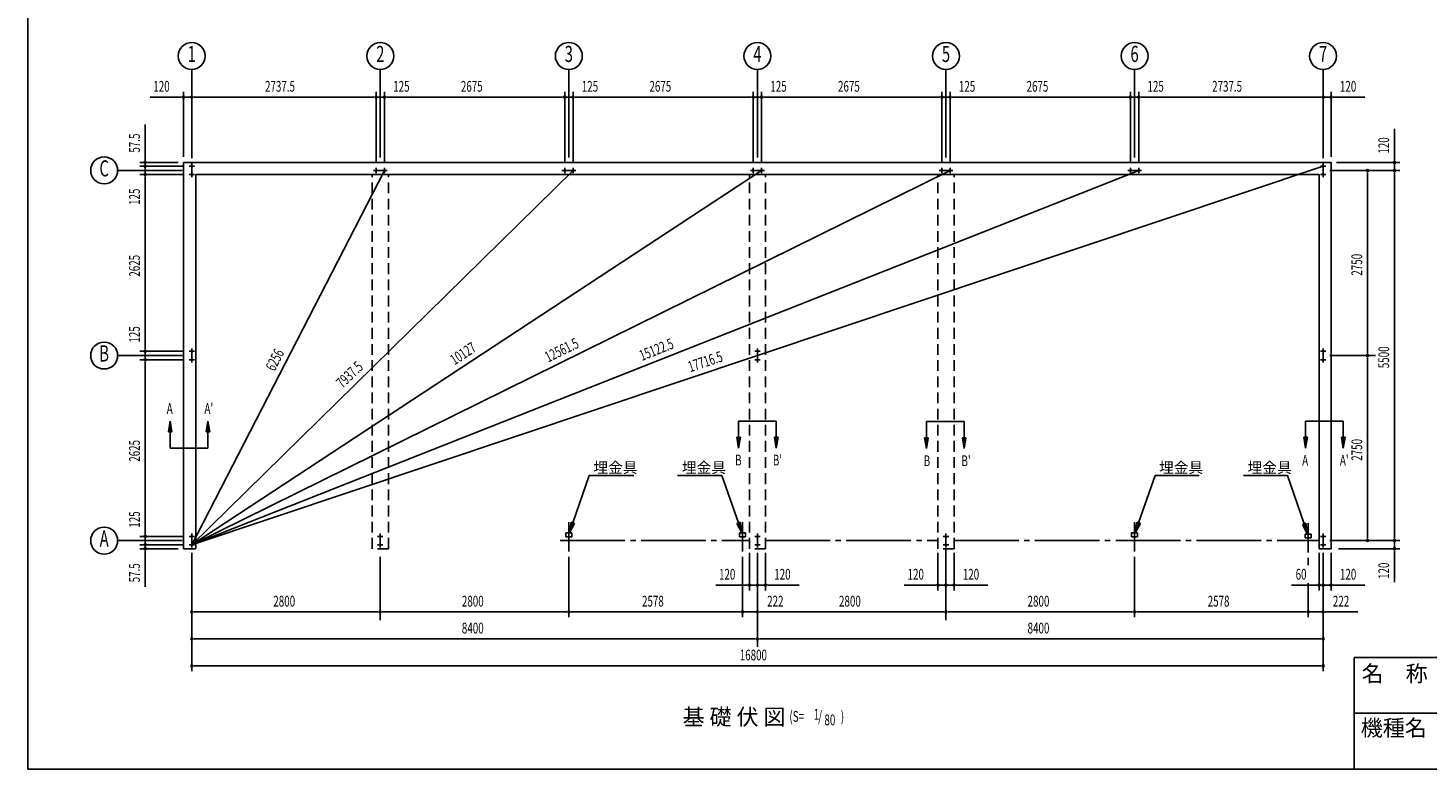
# Model space of a CAD drawing. Extents: x 868 to 32764, y 362 to 22484.
# Drawn here: x 868 to 21656, y 828 to 11839 of the extents above; entities that cross this region are included whole.
import ezdxf
from ezdxf.enums import TextEntityAlignment as Align

# ---------------------------------------------------------------- set-up
doc = ezdxf.new("R2010")
doc.units = 0
doc.header["$LTSCALE"] = 80
doc.header["$MEASUREMENT"] = 0
for name, pattern in [('1PL-L', [56, 50, -2, 2, -2]), ('1PL-M', [15, 12, -1, 1, -1]), ('HIDE-L', [3, 2, -1])]:
    doc.linetypes.add(name, pattern=pattern)
for name, color, linetype in [('1PL-L1', 6, '1PL-L'), ('1PL-M1', 6, '1PL-M'), ('HIKIDASHI', 6, 'CONTINUOUS'), ('SUNPOU', 4, 'CONTINUOUS'), ('U1', 3, 'CONTINUOUS'), ('U6', 1, 'CONTINUOUS'), ('WAKUMOJI-01', 130, 'CONTINUOUS'), ('WAKUSEN-01', 50, 'CONTINUOUS'), ('WAKUSEN-02', 130, 'CONTINUOUS')]:
    doc.layers.add(name, color=color, linetype=linetype)
doc.styles.add('00', font='ROMANS', dxfattribs={"width": 0.666667, "bigfont": 'BIGFONT'})
doc.styles.add('01', font='ROMANS', dxfattribs={"height": 3, "bigfont": 'BIGFONT'})
doc.styles.add('WAKUMOJI', font='SIMPLEX', dxfattribs={"height": 3, "bigfont": 'BIGFONT'})

msp = doc.modelspace()

# ---------------------------------------------------------------- linework, layer by layer
at = {"layer": '1PL-L1'}
for p, q in [((3339, 9785), (3259, 9785)), ((3299, 9620), (3299, 9825)), ((20139, 9785), (20059, 9785)), ((20099, 9620), (20099, 9825)), ((3339, 9660), (3259, 9660)), ((6202, 9722), (5997, 9722)), ((6037, 9762), (6037, 9682)), ((6162, 9762), (6162, 9682)), ((9002, 9722), (8797, 9722)), ((8837, 9762), (8837, 9682)), ((8962, 9762), (8962, 9682)), ((11802, 9722), (11597, 9722)), ((11637, 9762), (11637, 9682)), ((11762, 9762), (11762, 9682)), ((14602, 9722), (14397, 9722)), ((14437, 9762), (14437, 9682)), ((14562, 9762), (14562, 9682)), ((17402, 9722), (17197, 9722)), ((17237, 9762), (17237, 9682)), ((17362, 9762), (17362, 9682)), ((20139, 9660), (20059, 9660)), ((3299, 6870), (3299, 7075)), ((11699, 6870), (11699, 7075)), ((20099, 6870), (20099, 7075)), ((3339, 7035), (3259, 7035)), ((3339, 6910), (3259, 6910)), ((11739, 7035), (11659, 7035)), ((11739, 6910), (11659, 6910)), ((20139, 7035), (20059, 7035)), ((20139, 6910), (20059, 6910)), ((3339, 4285), (3259, 4285)), ((3339, 4160), (3259, 4160)), ((3299, 4120), (3299, 4325)), ((6139, 4285), (6059, 4285)), ((6139, 4160), (6059, 4160)), ((6099, 4120), (6099, 4325)), ((11739, 4285), (11659, 4285)), ((11739, 4160), (11659, 4160)), ((11699, 4120), (11699, 4325)), ((14539, 4285), (14459, 4285)), ((14539, 4160), (14459, 4160)), ((14499, 4120), (14499, 4325)), ((20139, 4285), (20059, 4285)), ((20139, 4160), (20059, 4160)), ((20099, 4120), (20099, 4325))]:
    msp.add_line(p, q, dxfattribs=at)
at = {"layer": '1PL-M1'}
for p, q in [((8899, 4062), (8899, 4495)), ((11477, 4062), (11477, 4495)), ((17299, 4062), (17299, 4495)), ((19877, 4046), (19877, 4479)), ((8772, 4222), (11579, 4222)), ((11819, 4222), (14379, 4222)), ((14619, 4222), (20039, 4222))]:
    msp.add_line(p, q, dxfattribs=at)
at = {"layer": 'HIKIDASHI'}
for p, q in [((2979, 5997), (2952, 5837)), ((2952, 5837), (3006, 5837)), ((3006, 5837), (2979, 5997)), ((2979, 5837), (2979, 5597)), ((3539, 5997), (3512, 5837)), ((3512, 5837), (3566, 5837)), ((3566, 5837), (3539, 5997)), ((3539, 5837), (3539, 5597)), ((11419, 5997), (11979, 5997)), ((11419, 5757), (11419, 5997)), ((11979, 5757), (11979, 5997)), ((14209, 5990), (14769, 5990)), ((14209, 5750), (14209, 5990)), ((14769, 5750), (14769, 5990)), ((19839, 5757), (19839, 5997)), ((19839, 5997), (20399, 5997)), ((20399, 5757), (20399, 5997)), ((11392, 5757), (11419, 5597)), ((11446, 5757), (11392, 5757)), ((11419, 5597), (11446, 5757)), ((11952, 5757), (11979, 5597)), ((12006, 5757), (11952, 5757)), ((11979, 5597), (12006, 5757)), ((14182, 5750), (14209, 5590)), ((14236, 5750), (14182, 5750)), ((14209, 5590), (14236, 5750)), ((14742, 5750), (14769, 5590)), ((14796, 5750), (14742, 5750)), ((14769, 5590), (14796, 5750)), ((19812, 5757), (19839, 5597)), ((19866, 5757), (19812, 5757)), ((19839, 5597), (19866, 5757)), ((20372, 5757), (20399, 5597)), ((20426, 5757), (20372, 5757)), ((20399, 5597), (20426, 5757)), ((3539, 5597), (2979, 5597)), ((8960, 4486), (9203, 5187)), ((9203, 5187), (9863, 5187)), ((11173, 5187), (10513, 5187)), ((11416, 4486), (11173, 5187)), ((17360, 4486), (17603, 5187)), ((17603, 5187), (18258, 5187)), ((19568, 5187), (18918, 5187)), ((19816, 4470), (19568, 5187)), ((8935, 4495), (8908, 4335)), ((8908, 4335), (8985, 4478)), ((8985, 4478), (8935, 4495)), ((11391, 4478), (11441, 4495)), ((11468, 4335), (11391, 4478)), ((11441, 4495), (11468, 4335)), ((17335, 4495), (17308, 4335)), ((17308, 4335), (17385, 4478)), ((17385, 4478), (17335, 4495)), ((19791, 4461), (19841, 4479)), ((19868, 4319), (19791, 4461)), ((19841, 4479), (19868, 4319))]:
    msp.add_line(p, q, dxfattribs=at)
for points in [[(3006, 5837), (2952, 5837), (2979, 5997)], [(3566, 5837), (3512, 5837), (3539, 5997)], [(11392, 5757), (11446, 5757), (11419, 5597)], [(11952, 5757), (12006, 5757), (11979, 5597)], [(14182, 5750), (14236, 5750), (14209, 5590)], [(14742, 5750), (14796, 5750), (14769, 5590)], [(19812, 5757), (19866, 5757), (19839, 5597)], [(20372, 5757), (20426, 5757), (20399, 5597)], [(8935, 4495), (8985, 4478), (8908, 4335)], [(11441, 4495), (11391, 4478), (11468, 4335)], [(17335, 4495), (17385, 4478), (17308, 4335)], [(19841, 4479), (19791, 4461), (19868, 4319)]]:
    msp.add_solid(points, dxfattribs=at)
at = {"layer": 'SUNPOU'}
for p, q in [((3299, 9915), (3299, 11222)), ((6099, 9915), (6099, 11222)), ((8899, 9915), (8899, 11222)), ((11699, 9915), (11699, 11222)), ((14499, 9915), (14499, 11222)), ((17299, 9915), (17299, 11222)), ((20099, 9905), (20099, 11222)), ((3139, 10812), (2680, 10812)), ((3149, 10812), (3119, 10812)), ((3179, 9922), (3179, 10892)), ((3299, 10812), (3179, 10812)), ((3299, 9905), (3299, 10892)), ((3299, 9952), (3299, 10892)), ((3329, 10812), (3359, 10812)), ((3329, 10812), (3359, 10812)), ((3339, 10812), (5997, 10812)), ((3339, 10812), (3379, 10812)), ((5997, 10812), (5957, 10812)), ((6007, 10812), (5977, 10812)), ((6007, 10812), (5977, 10812)), ((6037, 9842), (6037, 10892)), ((6037, 9842), (6037, 10892)), ((6037, 10812), (6162, 10812)), ((6162, 9842), (6162, 10892)), ((6162, 9842), (6162, 10892)), ((6192, 10812), (6222, 10812)), ((6192, 10812), (6222, 10812)), ((6202, 10812), (6661, 10812)), ((6202, 10812), (8797, 10812)), ((8797, 10812), (8757, 10812)), ((8807, 10812), (8777, 10812)), ((8807, 10812), (8777, 10812)), ((8837, 9842), (8837, 10892)), ((8837, 9842), (8837, 10892)), ((8837, 10812), (8962, 10812)), ((8962, 9842), (8962, 10892)), ((8962, 9842), (8962, 10892)), ((8992, 10812), (9022, 10812)), ((8992, 10812), (9022, 10812)), ((9002, 10812), (11597, 10812)), ((9002, 10812), (9461, 10812)), ((11597, 10812), (11557, 10812)), ((11607, 10812), (11577, 10812)), ((11607, 10812), (11577, 10812)), ((11637, 9842), (11637, 10892)), ((11637, 9842), (11637, 10892)), ((11637, 10812), (11762, 10812)), ((11762, 9842), (11762, 10892)), ((11762, 9842), (11762, 10892)), ((11792, 10812), (11822, 10812)), ((11792, 10812), (11822, 10812)), ((11802, 10812), (14397, 10812)), ((11802, 10812), (12261, 10812)), ((14397, 10812), (14357, 10812)), ((14407, 10812), (14377, 10812)), ((14407, 10812), (14377, 10812)), ((14437, 9842), (14437, 10892)), ((14437, 9842), (14437, 10892)), ((14437, 10812), (14562, 10812)), ((14562, 9842), (14562, 10892)), ((14562, 9842), (14562, 10892)), ((14592, 10812), (14622, 10812)), ((14592, 10812), (14622, 10812)), ((14602, 10812), (17197, 10812)), ((14602, 10812), (15061, 10812)), ((17197, 10812), (17157, 10812)), ((17207, 10812), (17177, 10812)), ((17207, 10812), (17177, 10812)), ((17237, 9842), (17237, 10892)), ((17237, 9842), (17237, 10892)), ((17237, 10812), (17362, 10812)), ((17362, 9842), (17362, 10892)), ((17362, 9842), (17362, 10892)), ((17392, 10812), (17422, 10812)), ((17392, 10812), (17422, 10812)), ((17402, 10812), (20059, 10812)), ((17402, 10812), (17861, 10812)), ((20059, 10812), (20019, 10812)), ((20069, 10812), (20039, 10812)), ((20069, 10812), (20039, 10812)), ((20099, 9905), (20099, 10892)), ((20099, 9905), (20099, 10892)), ((20099, 10812), (20219, 10812)), ((20219, 9922), (20219, 10892)), ((20249, 10812), (20279, 10812)), ((20259, 10812), (20718, 10812)), ((2609, 9882), (2609, 10407)), ((21159, 9882), (21159, 10341)), ((3099, 9842), (2529, 9842)), ((3179, 9785), (2529, 9785)), ((3179, 9785), (2529, 9785)), ((2609, 9872), (2609, 9902)), ((2609, 9825), (2609, 9865)), ((2609, 9815), (2609, 9845)), ((2609, 9785), (2609, 9842)), ((2609, 9785), (2609, 9660)), ((3299, 4160), (20099, 9785)), ((20299, 9842), (21239, 9842)), ((21159, 9872), (21159, 9902)), ((21159, 9722), (21159, 9842)), ((3159, 9722), (2199, 9722)), ((3179, 9660), (2529, 9660)), ((3179, 9660), (2529, 9660)), ((2609, 9755), (2609, 9725)), ((2609, 9745), (2609, 9705)), ((2609, 9630), (2609, 9600)), ((2609, 9630), (2609, 9600)), ((2609, 9620), (2609, 7075)), ((2609, 9620), (2609, 9161)), ((3299, 4160), (17362, 9722)), ((14562, 9722), (3299, 4160)), ((3299, 4160), (11762, 9722)), ((3299, 4160), (8962, 9722)), ((6162, 9722), (3299, 4160)), ((20199, 9722), (21239, 9722)), ((20219, 9722), (21239, 9722)), ((20759, 9692), (20759, 9662)), ((20759, 9682), (20759, 7012)), ((21159, 9692), (21159, 9662)), ((21159, 9692), (21159, 9662)), ((21159, 9682), (21159, 4262)), ((21159, 9682), (21159, 9642)), ((2609, 7075), (2609, 7534)), ((2609, 7065), (2609, 7095)), ((2609, 7065), (2609, 7095)), ((3159, 6972), (2199, 6972)), ((3179, 7035), (2529, 7035)), ((3179, 7035), (2529, 7035)), ((3179, 6910), (2529, 6910)), ((3179, 6910), (2529, 6910)), ((2609, 6910), (2609, 7035)), ((2609, 6880), (2609, 6850)), ((2609, 6880), (2609, 6850)), ((2609, 6870), (2609, 4325)), ((2609, 6870), (2609, 6830)), ((20199, 6972), (20879, 6972)), ((20759, 7002), (20759, 7032)), ((20759, 6942), (20759, 6912)), ((20759, 6932), (20759, 4262)), ((2609, 4325), (2609, 4784)), ((3159, 4222), (2199, 4222)), ((3179, 4285), (2529, 4285)), ((3179, 4285), (2529, 4285)), ((3179, 4160), (2529, 4160)), ((3179, 4160), (2529, 4160)), ((2609, 4315), (2609, 4345)), ((2609, 4315), (2609, 4345)), ((2609, 4160), (2609, 4285)), ((2609, 4200), (2609, 4240)), ((2609, 4190), (2609, 4220)), ((2609, 4160), (2609, 4102)), ((20199, 4222), (21239, 4222)), ((20219, 4222), (21239, 4222)), ((20759, 4252), (20759, 4282)), ((21159, 4262), (21159, 4302)), ((21159, 4252), (21159, 4282)), ((21159, 4252), (21159, 4282)), ((21159, 4222), (21159, 4102)), ((3099, 4102), (2529, 4102)), ((2609, 4130), (2609, 4100)), ((2609, 4120), (2609, 4080)), ((2609, 4072), (2609, 4042)), ((2609, 4062), (2609, 3537)), ((3299, 4040), (3299, 2282)), ((3299, 4030), (3299, 2642)), ((6099, 3982), (6099, 3042)), ((8899, 3982), (8899, 3082)), ((11477, 3982), (11477, 3082)), ((11477, 3982), (11477, 3082)), ((11579, 4042), (11579, 3482)), ((11699, 4040), (11699, 3082)), ((11699, 4040), (11699, 3482)), ((11699, 4040), (11699, 3482)), ((11699, 4030), (11699, 2642)), ((11819, 4042), (11819, 3482)), ((14379, 4042), (14379, 3482)), ((14499, 4100), (14499, 3482)), ((14499, 4100), (14499, 3482)), ((14499, 3982), (14499, 3042)), ((14619, 4042), (14619, 3482)), ((17299, 3982), (17299, 3082)), ((19877, 3966), (19877, 3856)), ((20039, 4042), (20039, 3482)), ((20099, 4040), (20099, 3082)), ((20099, 4040), (20099, 2282)), ((20099, 4040), (20099, 3482)), ((20099, 4040), (20099, 3482)), ((20099, 4030), (20099, 2642)), ((20219, 4042), (20219, 3482)), ((20329, 4102), (21239, 4102)), ((21159, 4072), (21159, 4042)), ((21159, 4062), (21159, 3603)), ((11539, 3562), (11080, 3562)), ((11549, 3562), (11519, 3562)), ((11699, 3562), (11579, 3562)), ((11659, 3562), (11619, 3562)), ((11669, 3562), (11639, 3562)), ((11699, 3562), (11819, 3562)), ((11729, 3562), (11759, 3562)), ((11739, 3562), (11779, 3562)), ((11849, 3562), (11879, 3562)), ((11859, 3562), (12318, 3562)), ((14339, 3562), (13880, 3562)), ((14349, 3562), (14319, 3562)), ((14499, 3562), (14379, 3562)), ((14459, 3562), (14419, 3562)), ((14469, 3562), (14439, 3562)), ((14499, 3562), (14619, 3562)), ((14529, 3562), (14559, 3562)), ((14539, 3562), (14579, 3562)), ((14649, 3562), (14679, 3562)), ((14659, 3562), (15118, 3562)), ((19999, 3562), (19631, 3562)), ((19877, 3589), (19877, 3082)), ((20009, 3562), (19979, 3562)), ((20059, 3562), (20019, 3562)), ((20099, 3562), (20039, 3562)), ((20069, 3562), (20039, 3562)), ((20099, 3562), (20219, 3562)), ((20129, 3562), (20159, 3562)), ((20139, 3562), (20179, 3562)), ((20249, 3562), (20279, 3562)), ((20259, 3562), (20718, 3562)), ((3329, 3162), (3359, 3162)), ((3339, 3162), (6059, 3162)), ((6069, 3162), (6039, 3162)), ((6129, 3162), (6159, 3162)), ((6139, 3162), (8859, 3162)), ((8869, 3162), (8839, 3162)), ((8929, 3162), (8959, 3162)), ((8939, 3162), (11437, 3162)), ((11437, 3162), (11397, 3162)), ((11447, 3162), (11417, 3162)), ((11447, 3162), (11417, 3162)), ((11477, 3162), (11699, 3162)), ((11729, 3162), (11759, 3162)), ((11729, 3162), (11759, 3162)), ((11739, 3162), (14459, 3162)), ((11739, 3162), (12213, 3162)), ((14469, 3162), (14439, 3162)), ((14529, 3162), (14559, 3162)), ((14539, 3162), (17259, 3162)), ((17269, 3162), (17239, 3162)), ((17329, 3162), (17359, 3162)), ((17339, 3162), (19837, 3162)), ((19837, 3162), (19797, 3162)), ((19847, 3162), (19817, 3162)), ((19847, 3162), (19817, 3162)), ((19877, 3162), (20099, 3162)), ((20129, 3162), (20159, 3162)), ((20139, 3162), (20613, 3162)), ((3329, 2762), (3359, 2762)), ((3339, 2762), (11659, 2762)), ((11669, 2762), (11639, 2762)), ((11729, 2762), (11759, 2762)), ((11739, 2762), (20059, 2762)), ((20069, 2762), (20039, 2762)), ((3329, 2362), (3359, 2362)), ((3339, 2362), (20059, 2362)), ((20069, 2362), (20039, 2362))]:
    msp.add_line(p, q, dxfattribs=at)
for centre in [(3299, 11422), (6099, 11422), (8899, 11422), (11699, 11422), (14499, 11422), (17299, 11422), (20099, 11422), (1999, 9722), (1999, 6972), (1999, 4222)]:
    msp.add_circle(centre, 200, dxfattribs=at)
for centre, start, end in [((3179, 10812), 0, 180), ((3179, 10812), 180, 0), ((3299, 10812), 0, 180), ((3299, 10812), 0, 180), ((3299, 10812), 180, 0), ((3299, 10812), 180, 0), ((6037, 10812), 0, 180), ((6037, 10812), 0, 180), ((6037, 10812), 180, 0), ((6037, 10812), 180, 0), ((6162, 10812), 0, 180), ((6162, 10812), 0, 180), ((6162, 10812), 180, 0), ((6162, 10812), 180, 0), ((8837, 10812), 0, 180), ((8837, 10812), 0, 180), ((8837, 10812), 180, 0), ((8837, 10812), 180, 0), ((8962, 10812), 0, 180), ((8962, 10812), 0, 180), ((8962, 10812), 180, 0), ((8962, 10812), 180, 0), ((11637, 10812), 0, 180), ((11637, 10812), 0, 180), ((11637, 10812), 180, 0), ((11637, 10812), 180, 0), ((11762, 10812), 0, 180), ((11762, 10812), 0, 180), ((11762, 10812), 180, 0), ((11762, 10812), 180, 0), ((14437, 10812), 0, 180), ((14437, 10812), 0, 180), ((14437, 10812), 180, 0), ((14437, 10812), 180, 0), ((14562, 10812), 0, 180), ((14562, 10812), 0, 180), ((14562, 10812), 180, 0), ((14562, 10812), 180, 0), ((17237, 10812), 0, 180), ((17237, 10812), 0, 180), ((17237, 10812), 180, 0), ((17237, 10812), 180, 0), ((17362, 10812), 0, 180), ((17362, 10812), 0, 180), ((17362, 10812), 180, 0), ((17362, 10812), 180, 0), ((20099, 10812), 0, 180), ((20099, 10812), 0, 180), ((20099, 10812), 180, 0), ((20099, 10812), 180, 0), ((20219, 10812), 0, 180), ((20219, 10812), 180, 0), ((2609, 9842), 90, 270), ((2609, 9785), 90, 270), ((2609, 9785), 90, 270), ((2609, 9842), 270, 90), ((2609, 9785), 270, 90), ((2609, 9785), 270, 90), ((21159, 9842), 90, 270), ((21159, 9842), 270, 90), ((2609, 9660), 90, 270), ((2609, 9660), 90, 270), ((2609, 9660), 270, 90), ((2609, 9660), 270, 90), ((20759, 9722), 90, 270), ((20759, 9722), 270, 90), ((21159, 9722), 90, 270), ((21159, 9722), 90, 270), ((21159, 9722), 270, 90), ((21159, 9722), 270, 90), ((2609, 7035), 90, 270), ((2609, 7035), 90, 270), ((2609, 6910), 90, 270), ((2609, 6910), 90, 270), ((2609, 7035), 270, 90), ((2609, 7035), 270, 90), ((2609, 6910), 270, 90), ((2609, 6910), 270, 90), ((20759, 6972), 90, 270), ((20759, 6972), 90, 270), ((20759, 6972), 270, 90), ((20759, 6972), 270, 90), ((2609, 4285), 90, 270), ((2609, 4285), 90, 270), ((2609, 4160), 90, 270), ((2609, 4160), 90, 270), ((2609, 4285), 270, 90), ((2609, 4285), 270, 90), ((2609, 4160), 270, 90), ((2609, 4160), 270, 90), ((20759, 4222), 90, 270), ((20759, 4222), 270, 90), ((21159, 4222), 90, 270), ((21159, 4222), 90, 270), ((21159, 4222), 270, 90), ((21159, 4222), 270, 90), ((2609, 4102), 90, 270), ((2609, 4102), 270, 90), ((21159, 4102), 90, 270), ((21159, 4102), 270, 90), ((11579, 3562), 0, 180), ((11579, 3562), 180, 0), ((11699, 3562), 0, 180), ((11699, 3562), 0, 180), ((11699, 3562), 180, 0), ((11699, 3562), 180, 0), ((11819, 3562), 0, 180), ((11819, 3562), 180, 0), ((14379, 3562), 0, 180), ((14379, 3562), 180, 0), ((14499, 3562), 0, 180), ((14499, 3562), 0, 180), ((14499, 3562), 180, 0), ((14499, 3562), 180, 0), ((14619, 3562), 0, 180), ((14619, 3562), 180, 0), ((20039, 3562), 0, 180), ((20039, 3562), 180, 0), ((20099, 3562), 0, 180), ((20099, 3562), 0, 180), ((20099, 3562), 180, 0), ((20099, 3562), 180, 0), ((20219, 3562), 0, 180), ((20219, 3562), 180, 0), ((3299, 3162), 0, 180), ((3299, 3162), 180, 0), ((6099, 3162), 0, 180), ((6099, 3162), 0, 180), ((6099, 3162), 180, 0), ((6099, 3162), 180, 0), ((8899, 3162), 0, 180), ((8899, 3162), 0, 180), ((8899, 3162), 180, 0), ((8899, 3162), 180, 0), ((11477, 3162), 0, 180), ((11477, 3162), 0, 180), ((11477, 3162), 180, 0), ((11477, 3162), 180, 0), ((11699, 3162), 0, 180), ((11699, 3162), 0, 180), ((11699, 3162), 180, 0), ((11699, 3162), 180, 0), ((14499, 3162), 0, 180), ((14499, 3162), 0, 180), ((14499, 3162), 180, 0), ((14499, 3162), 180, 0), ((17299, 3162), 0, 180), ((17299, 3162), 0, 180), ((17299, 3162), 180, 0), ((17299, 3162), 180, 0), ((19877, 3162), 0, 180), ((19877, 3162), 0, 180), ((19877, 3162), 180, 0), ((19877, 3162), 180, 0), ((20099, 3162), 0, 180), ((20099, 3162), 180, 0), ((3299, 2762), 0, 180), ((3299, 2762), 180, 0), ((11699, 2762), 0, 180), ((11699, 2762), 0, 180), ((11699, 2762), 180, 0), ((11699, 2762), 180, 0), ((20099, 2762), 0, 180), ((20099, 2762), 180, 0), ((3299, 2362), 0, 180), ((3299, 2362), 180, 0), ((20099, 2362), 0, 180), ((20099, 2362), 180, 0)]:
    msp.add_arc(centre, 15, start, end, dxfattribs=at)
at = {"layer": 'U1'}
for p, q in [((3179, 4102), (3179, 9842)), ((3179, 9842), (20219, 9842)), ((20219, 4102), (20219, 9842)), ((3359, 9662), (20039, 9662)), ((3359, 4102), (3359, 9662)), ((20039, 4102), (20039, 9662)), ((8854, 4280), (8854, 4335)), ((8854, 4335), (8944, 4335)), ((8944, 4280), (8854, 4280)), ((8944, 4335), (8944, 4280)), ((11432, 4280), (11432, 4335)), ((11432, 4335), (11522, 4335)), ((11522, 4280), (11432, 4280)), ((11522, 4335), (11522, 4280)), ((17254, 4280), (17254, 4335)), ((17254, 4335), (17344, 4335)), ((17344, 4280), (17254, 4280)), ((17344, 4335), (17344, 4280)), ((19832, 4319), (19922, 4319)), ((19832, 4264), (19832, 4319)), ((19922, 4264), (19832, 4264)), ((19922, 4319), (19922, 4264)), ((3179, 4102), (3359, 4102)), ((20219, 4102), (20039, 4102))]:
    msp.add_line(p, q, dxfattribs=at)
at = {"layer": 'U1', "linetype": 'HIDE-L'}
for p, q in [((5979, 4102), (5979, 9662)), ((6219, 4102), (6219, 9662)), ((11579, 4102), (11579, 9662)), ((11819, 4102), (11819, 9662)), ((14379, 4102), (14379, 9662)), ((14619, 4102), (14619, 9662)), ((6219, 4102), (5979, 4102)), ((11819, 4102), (11579, 4102)), ((14619, 4102), (14379, 4102))]:
    msp.add_line(p, q, dxfattribs=at)
at = {"layer": 'U6'}
for centre, start, end in [((3299, 9785), 90, 270), ((3299, 9785), 270, 90), ((20099, 9785), 90, 270), ((20099, 9785), 270, 90), ((3299, 9660), 90, 270), ((3299, 9660), 270, 90), ((6037, 9722), 0, 180), ((6037, 9722), 180, 0), ((6162, 9722), 0, 180), ((6162, 9722), 180, 0), ((8837, 9722), 0, 180), ((8837, 9722), 180, 0), ((8962, 9722), 0, 180), ((8962, 9722), 180, 0), ((11637, 9722), 0, 180), ((11637, 9722), 180, 0), ((11762, 9722), 0, 180), ((11762, 9722), 180, 0), ((14437, 9722), 0, 180), ((14437, 9722), 180, 0), ((14562, 9722), 0, 180), ((14562, 9722), 180, 0), ((17237, 9722), 0, 180), ((17237, 9722), 180, 0), ((17362, 9722), 0, 180), ((17362, 9722), 180, 0), ((20099, 9660), 90, 270), ((20099, 9660), 270, 90), ((3299, 7035), 90, 270), ((3299, 6910), 90, 270), ((3299, 7035), 270, 90), ((3299, 6910), 270, 90), ((11699, 7035), 90, 270), ((11699, 6910), 90, 270), ((11699, 7035), 270, 90), ((11699, 6910), 270, 90), ((20099, 7035), 90, 270), ((20099, 6910), 90, 270), ((20099, 7035), 270, 90), ((20099, 6910), 270, 90), ((3299, 4285), 90, 270), ((3299, 4160), 90, 270), ((3299, 4285), 270, 90), ((3299, 4160), 270, 90), ((6099, 4285), 90, 270), ((6099, 4160), 90, 270), ((6099, 4285), 270, 90), ((6099, 4160), 270, 90), ((11699, 4285), 90, 270), ((11699, 4160), 90, 270), ((11699, 4285), 270, 90), ((11699, 4160), 270, 90), ((14499, 4285), 90, 270), ((14499, 4160), 90, 270), ((14499, 4285), 270, 90), ((14499, 4160), 270, 90), ((20099, 4285), 90, 270), ((20099, 4160), 90, 270), ((20099, 4285), 270, 90), ((20099, 4160), 270, 90)]:
    msp.add_arc(centre, 10, start, end, dxfattribs=at)
at = {"layer": 'WAKUSEN-01'}
for p, q in [((868, 828), (868, 22484)), ((20560, 2484), (32764, 2484)), ((20560, 2484), (32764, 2484)), ((20560, 828), (20560, 2484)), ((868, 828), (32764, 828))]:
    msp.add_line(p, q, dxfattribs=at)
at = {"layer": 'WAKUSEN-02'}
msp.add_line((20560, 1656), (26868, 1656), dxfattribs=at)
msp.add_line((20560, 1656), (26868, 1656), dxfattribs=at)

# ---------------------------------------------------------------- texts
at = {"layer": 'HIKIDASHI', "style": '00', "width": 0.67}
for s, p in [('A', (2928, 6105)), ("A'", (3488, 6105)), ('B', (11368, 5338)), ("B'", (11928, 5338)), ('B', (14168, 5328)), ("B'", (14728, 5328)), ('A', (19788, 5335)), ("A'", (20348, 5335)), ('(S=', (12174, 1530)), ('1', (12535, 1561)), ('/', (12601, 1530)), (')', (12937, 1530)), ('80', (12694, 1478))]:
    msp.add_text(s, height=160, dxfattribs=at).set_placement(p)
at = {"layer": 'HIKIDASHI', "style": '01'}
for s, height, p in [('埋金具', 160, (9264, 5227)), ('埋金具', 160, (10578, 5227)), ('埋金具', 160, (17664, 5227)), ('埋金具', 160, (18978, 5227)), ('基 礎 伏 図', 240, (10587, 1482))]:
    msp.add_text(s, height=height, dxfattribs=at).set_placement(p)
at = {"layer": 'SUNPOU', "style": '00', "width": 0.67}
for s, p in [('1', (3299, 11422)), ('2', (6099, 11422)), ('3', (8899, 11422)), ('4', (11699, 11422)), ('5', (14499, 11422)), ('6', (17299, 11422)), ('7', (20099, 11422)), ('C', (1999, 9722)), ('B', (1999, 6972)), ('A', (1999, 4222))]:
    msp.add_text(s, height=240, dxfattribs=at).set_placement(p, align=Align.MIDDLE)
at = {"layer": 'SUNPOU', "style": '00'}
for s, width, p in [('120', 0.666667, (2729, 10892)), ('2737.5', 0.666667, (4388, 10892)), ('125', 0.666667, (6291, 10892)), ('2675', 0.666667, (7296, 10892)), ('125', 0.666667, (9091, 10892)), ('2675', 0.666667, (10096, 10892)), ('125', 0.666667, (11891, 10892)), ('2675', 0.666667, (12896, 10892)), ('125', 0.666667, (14691, 10892)), ('2675', 0.666667, (15696, 10892)), ('125', 0.666667, (17491, 10892)), ('2737.5', 0.666667, (18451, 10892)), ('120', 0.666667, (20349, 10892)), ('120', 0.666667, (11129, 3642)), ('120', 0.666667, (11949, 3642)), ('120', 0.666667, (13929, 3642)), ('120', 0.666667, (14749, 3642)), ('60', 0.666667, (19691, 3642)), ('120', 0.666667, (20349, 3642)), ('2800', 0.67, (4510, 3242)), ('2800', 0.67, (7310, 3242)), ('2578', 0.666667, (9985, 3242)), ('222', 0.666667, (11844, 3242)), ('2800', 0.67, (12910, 3242)), ('2800', 0.67, (15710, 3242)), ('2578', 0.666667, (18385, 3242)), ('222', 0.666667, (20244, 3242)), ('8400', 0.67, (7310, 2842)), ('8400', 0.67, (15710, 2842)), ('16800', 0.666667, (11437, 2442))]:
    msp.add_text(s, height=160, dxfattribs=dict(at, width=width)).set_placement(p)
for s, rotation, width, p in [('57.5', 90, 0.666667, (2529, 9987)), ('120', 90, 0.666667, (21079, 9972)), ('125', 90, 0.666667, (2529, 9210)), ('2625', 90, 0.666667, (2529, 8144)), ('2750', 90, 0.67, (20679, 8158)), ('125', 90, 0.666667, (2529, 7164)), ('6256', 63, 0.666667, (4530, 6728)), ('10127', 33.3133, 0.666667, (7203, 6824)), ('12561.5', 26, 0.666667, (8592, 6867)), ('15122.5', 22, 0.666667, (9985, 6889)), ('5500', 90, 0.67, (21079, 6783)), ('7937.5', 44, 0.666667, (5538, 6476)), ('17716.5', 18.4963, 0.666667, (10701, 6723)), ('2625', 90, 0.666667, (2529, 5394)), ('2750', 90, 0.67, (20679, 5408)), ('125', 90, 0.666667, (2529, 4414)), ('57.5', 90, 0.666667, (2529, 3602)), ('120', 90, 0.666667, (21079, 3653))]:
    msp.add_text(s, height=160, rotation=rotation, dxfattribs=dict(at, width=width)).set_placement(p)
at = {"layer": 'WAKUMOJI-01', "style": 'WAKUMOJI'}
for s, p in [('名\u3000称', (20670, 2126)), ('名\u3000称', (20670, 2126)), ('機種名', (20657, 1319)), ('機種名', (20657, 1319))]:
    msp.add_text(s, height=240, dxfattribs=at).set_placement(p)

doc.saveas('drawing.dxf')
